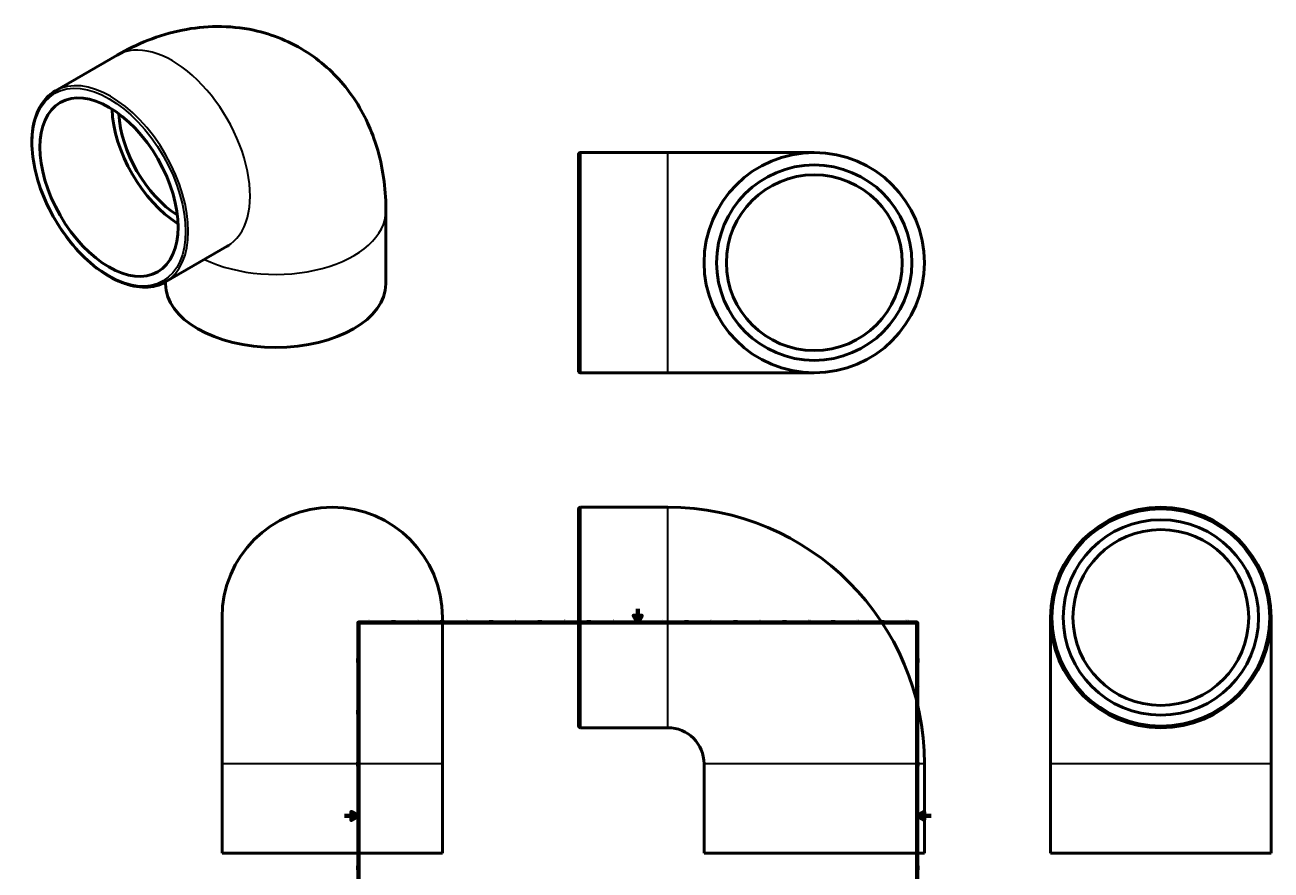
# Model space of a CAD drawing. Units: millimetres. Extents: x -458 to 1328, y -978 to 1431.
# Drawn here: x -458 to 1328, y 219 to 1431 of the extents above; entities that cross this region are included whole.
import ezdxf

# ---------------------------------------------------------------- set-up
doc = ezdxf.new("R2010")
doc.units = ezdxf.units.MM
for name, color, linetype, lineweight in [('Border (ANSI)', 7, 'Continuous', 70), ('Visible (ANSI)', 7, 'Continuous', 50), ('Visible Narrow (ANSI)', 7, 'Continuous', 35)]:
    doc.layers.add(name, color=color, linetype=linetype, lineweight=lineweight)
doc.styles.add('Note Text (ANSI)', font='tahoma.ttf')

# ---------------------------------------------------------------- blocks, each defined once
blk = doc.blocks.new('Borders Default Border')
at = {"layer": 'Border (ANSI)'}
for p, q in [((70.1, 574), (70.1, 577.4)), ((140.2, 574), (140.2, 577.4)), ((210.2, 574), (210.2, 577.4)), ((280.3, 574), (280.3, 577.4)), ((350.4, 574), (350.4, 577.4)), ((490.6, 574), (490.6, 577.4)), ((560.7, 574), (560.7, 577.4)), ((630.8, 574), (630.8, 577.4)), ((700.8, 574), (700.8, 577.4)), ((770.9, 574), (770.9, 577.4)), ((20, 519.7), (16.6, 519.7)), ((821, 519.7), (824.4, 519.7)), ((20, 445.5), (16.6, 445.5)), ((821, 445.5), (824.4, 445.5)), ((20, 371.2), (16.6, 371.2)), ((821, 371.2), (824.4, 371.2)), ((20, 222.7), (16.6, 222.7)), ((821, 222.7), (824.4, 222.7)), ((20, 148.5), (16.6, 148.5)), ((821, 148.5), (824.4, 148.5)), ((20, 74.3), (16.6, 74.3)), ((821, 74.3), (824.4, 74.3)), ((70.1, 20), (70.1, 16.6)), ((140.2, 20), (140.2, 16.6)), ((210.2, 20), (210.2, 16.6)), ((280.3, 20), (280.3, 16.6)), ((350.4, 20), (350.4, 16.6)), ((490.6, 20), (490.6, 16.6)), ((560.7, 20), (560.7, 16.6)), ((630.8, 20), (630.8, 16.6)), ((700.8, 20), (700.8, 16.6)), ((770.9, 20), (770.9, 16.6))]:
    blk.add_line(p, q, dxfattribs=at)
at = {"layer": 'Border (ANSI)', "flags": 128}
for points in [[(420.5, 594), (420.5, 574), (414.7, 584), (426.3, 584), (420.5, 574)], [(20, 20), (20, 574), (821, 574), (821, 20), (20, 20)], [(0, 297), (20, 297), (10, 302.8), (10, 291.2), (20, 297)], [(841, 297), (821, 297), (831, 302.8), (831, 291.2), (821, 297)], [(420.5, 0), (420.5, 20), (414.7, 10), (426.3, 10), (420.5, 20)]]:
    blk.add_lwpolyline(points, dxfattribs=at)
at = {"layer": 'Border (ANSI)', "char_height": 3.05, "attachment_point": 7, "style": 'Note Text (ANSI)'}
for s, insert in [('1', (34.4, 574.4)), ('2', (104.2, 574.4)), ('3', (174.3, 574.3)), ('4', (244.2, 574.4)), ('5', (314.5, 574.3)), ('6', (384.5, 574.3)), ('7', (454.6, 574.4)), ('8', (524.6, 574.3)), ('9', (594.7, 574.3)), ('10', (664, 574.3)), ('11', (734, 574.4)), ('12', (804.1, 574.4)), ('A', (16.8, 555.4)), ('A', (821.6, 555.4)), ('B', (17.1, 481.1)), ('B', (822, 481.1)), ('C', (17, 406.8)), ('C', (821.8, 406.8)), ('D', (17, 332.6)), ('D', (821.8, 332.6)), ('E', (17.2, 258.4)), ('E', (822.1, 258.4)), ('F', (17.3, 184.1)), ('F', (822.1, 184.1)), ('G', (16.8, 109.8)), ('G', (821.7, 109.8)), ('H', (17, 35.6)), ('H', (821.8, 35.6)), ('1', (34.4, 16.6)), ('2', (104.2, 16.6)), ('3', (174.3, 16.5)), ('4', (244.2, 16.6)), ('5', (314.5, 16.5)), ('6', (384.5, 16.5)), ('7', (454.6, 16.6)), ('8', (524.6, 16.5)), ('9', (594.7, 16.5)), ('10', (664, 16.5)), ('11', (734, 16.6)), ('12', (804.1, 16.6))]:
    blk.add_mtext(s, dxfattribs=dict(at, insert=insert))

msp = doc.modelspace()

# ---------------------------------------------------------------- linework, layer by layer
at = {"layer": 'Visible (ANSI)'}
for p, q in [((-414.476, 1336.289), (-325.946, 1387.27)), ((335.531, 934.782), (335.531, 1245.182)), ((338.331, 1247.982), (463.531, 1247.982)), ((673.531, 1247.982), (463.531, 1247.982)), ((59.393, 1059.53), (59.393, 1164.176)), ((-256.782, 1062.449), (-168.252, 1113.43)), ((-256.607, 1059.53), (-256.607, 1062.549)), ((338.331, 931.982), (463.531, 931.982)), ((463.531, 931.982), (673.531, 931.982)), ((335.531, 426.227), (335.531, 736.627)), ((338.331, 739.427), (463.531, 739.427)), ((-175.541, 581.427), (-175.541, 371.427)), ((140.459, 371.427), (140.459, 581.427)), ((1012.464, 581.427), (1012.464, 371.427)), ((1328.464, 371.427), (1328.464, 581.427)), ((338.331, 423.427), (463.531, 423.427)), ((-175.541, 243.427), (-175.541, 371.427)), ((140.459, 243.427), (140.459, 371.427)), ((515.531, 243.427), (515.531, 371.427)), ((831.531, 243.427), (831.531, 371.427)), ((1012.464, 243.427), (1012.464, 371.427)), ((1328.464, 243.427), (1328.464, 371.427)), ((140.459, 243.427), (-175.541, 243.427)), ((831.531, 243.427), (515.531, 243.427)), ((1328.464, 243.427), (1012.464, 243.427))]:
    msp.add_line(p, q, dxfattribs=at)
for centre, radius in [((673.531, 1089.982), 158), ((673.531, 1089.982), 140), ((673.531, 1089.982), 126), ((1170.464, 581.427), 158), ((1170.464, 581.427), 140), ((1170.464, 581.427), 126)]:
    msp.add_circle(centre, radius, dxfattribs=at)
for centre, radius, start, end in [((338.331, 1245.182), 2.8, 90, 180), ((338.331, 934.782), 2.8, 180, 270), ((-17.541, 581.427), 158, 0, 180), ((338.331, 736.627), 2.8, 90, 180), ((463.531, 371.427), 368, 0, 90), ((338.331, 426.227), 2.8, 180, 270), ((463.531, 371.427), 52, 0, 90)]:
    msp.add_arc(centre, radius, start, end, dxfattribs=at)
msp.add_ellipse((-337.609, 1198.229), major_axis=(69.865, -121.322), ratio=0.57809312, dxfattribs=at)
for centre, major_axis, ratio, start_param, end_param in [((-234.371, 1257.679), (-69.865, 121.322), 0.57809312, 0.8271272, 2.31446545), ((-234.371, 1257.679), (-62.878, 109.19), 0.57809312, 0.84211961, 2.29947305), ((-98.607, 1059.53), (-158, 0), 0.5758617, 0, 3.14159265)]:
    msp.add_ellipse(centre, major_axis=major_axis, ratio=ratio, start_param=start_param, end_param=end_param, dxfattribs=at)
for points, knots in [([(-325.946, 1387.27), (-297.947, 1403.394), (-266.956, 1416.345), (-200.659, 1429.617), (-165.642, 1430.758), (-103.317, 1417.378), (-76.499, 1406.476), (-30.514, 1376.518), (-11.131, 1358.182), (21.38, 1316.07), (33.709, 1292.084), (52.955, 1238.104), (57.854, 1208.102), (59.293, 1173.97), (59.393, 1169.063), (59.393, 1164.176)], [4.71238898, 4.71238898, 4.71238898, 4.71238898, 5.02654825, 5.02654825, 5.3121298, 5.3121298, 5.52762849, 5.52762849, 5.7297152, 5.7297152, 5.95366379, 5.95366379, 6.23563251, 6.23563251, 6.28318531, 6.28318531, 6.28318531, 6.28318531]), ([(-256.782, 1062.449), (-265.228, 1057.585), (-274.977, 1055.015), (-296.19, 1054.64), (-307.689, 1056.932), (-331.341, 1066.201), (-343.507, 1073.266), (-367.153, 1091.425), (-378.628, 1102.524), (-399.721, 1127.603), (-409.339, 1141.574), (-425.768, 1170.987), (-432.578, 1186.422), (-442.712, 1217.232), (-446.03, 1232.601), (-448.811, 1261.756), (-448.269, 1275.536), (-443.294, 1300.085), (-438.87, 1310.866), (-427.673, 1326.569), (-421.536, 1332.224), (-414.476, 1336.289)], [2.3581282, 2.3581282, 2.3581282, 2.3581282, 2.66731209, 2.66731209, 2.98378542, 2.98378542, 3.3062428, 3.3062428, 3.62914804, 3.62914804, 3.95155038, 3.95155038, 4.273762, 4.273762, 4.59622395, 4.59622395, 4.91918486, 4.91918486, 5.24127148, 5.24127148, 5.49972085, 5.49972085, 5.49972085, 5.49972085])]:
    msp.add_open_spline(points, degree=3, knots=knots, dxfattribs=at)
msp.add_open_spline([(-168.252, 1113.43), (-166.873, 1114.223), (-166.074, 1114.563), (-166.074, 1114.563)], degree=3, dxfattribs=at)
at = {"layer": 'Visible Narrow (ANSI)'}
for p, q in [((338.331, 1246.037), (338.331, 933.928)), ((463.531, 933.928), (463.531, 1246.037)), ((338.331, 737.482), (338.331, 425.373)), ((463.531, 425.373), (463.531, 737.482)), ((138.513, 371.427), (-173.596, 371.427)), ((829.586, 371.427), (517.476, 371.427)), ((1326.519, 371.427), (1014.409, 371.427))]:
    msp.add_line(p, q, dxfattribs=at)
msp.add_circle((1170.464, 581.427), 155.2, dxfattribs=at)
for centre, major_axis, ratio, start_param, end_param in [((-247.099, 1250.35), (-78.847, 136.92), 0.57809312, 3.14159265, 6.28318531), ((-335.629, 1199.369), (78.847, -136.92), 0.57809312, 0, 3.14159265), ((-98.607, 1164.176), (158, 0), 0.5758617, 4.00977741, 6.28318531)]:
    msp.add_ellipse(centre, major_axis=major_axis, ratio=ratio, start_param=start_param, end_param=end_param, dxfattribs=at)
msp.add_ellipse((-337.609, 1198.229), major_axis=(77.45, -134.494), ratio=0.57809312, dxfattribs=at)

# ---------------------------------------------------------------- block references
msp.add_blockref('Borders Default Border', (0, 0))

doc.saveas('drawing.dxf')
